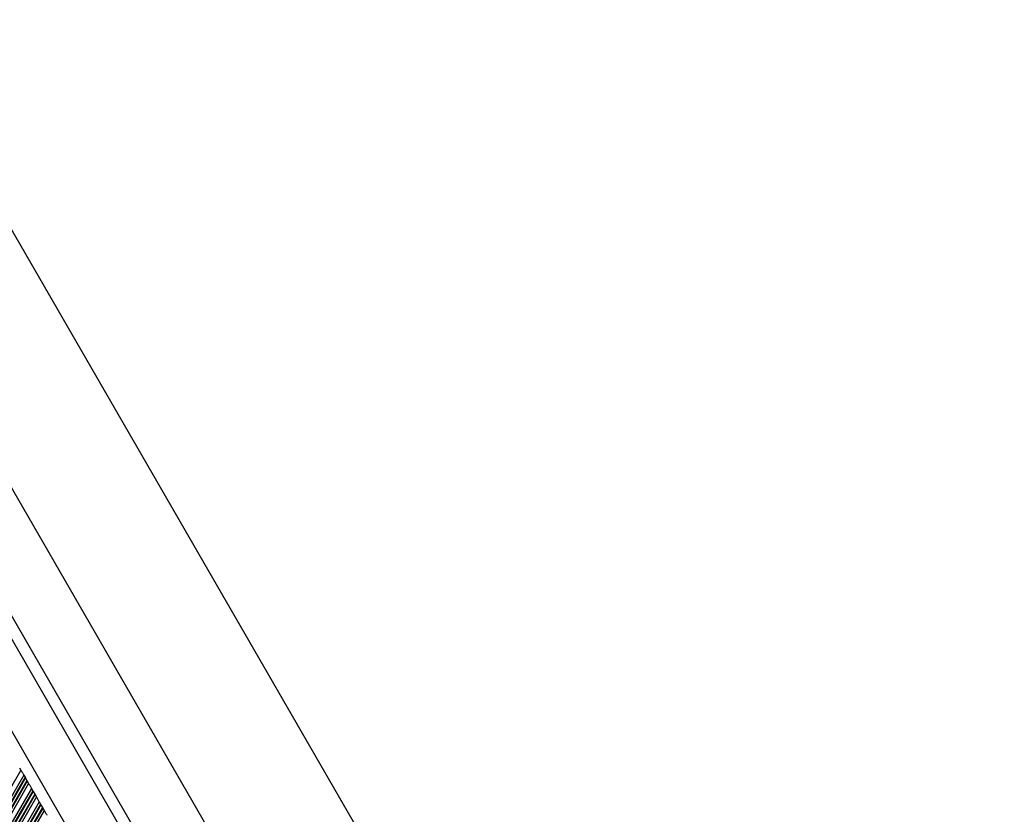
# Model space of a CAD drawing. Units: millimetres. Extents: x 1914 to 12231, y 2490 to 17884.
# Drawn here: x 4772 to 5028, y 7257 to 7464 of the extents above; entities that cross this region are included whole.
import ezdxf

# ---------------------------------------------------------------- set-up
doc = ezdxf.new("R2010")
doc.units = ezdxf.units.MM
doc.header["$LTSCALE"] = 100

msp = doc.modelspace()

# ---------------------------------------------------------------- linework, layer by layer
at = {"color": 7, "linetype": 'Continuous', "lineweight": 25}
for p, q in [((5028.49, 6961.05), (4699.49, 7530.89)), ((4670.31, 7514.04), (4999.31, 6944.2)), ((4976.63, 6950.17), (4664.14, 7491.41)), ((4771.72, 7269.09), (4772.07, 7268.49)), ((4772.81, 7267.2), (4773.16, 7266.6)), ((4773.25, 7266.44), (4773.65, 7265.75)), ((4773.74, 7265.59), (4774.09, 7264.99)), ((4774.83, 7263.7), (4775.18, 7263.1)), ((4775.27, 7262.94), (4775.67, 7262.25)), ((4775.76, 7262.09), (4776.11, 7261.49)), ((4776.85, 7260.2), (4777.2, 7259.6)), ((4777.29, 7259.44), (4777.69, 7258.75)), ((4777.78, 7258.59), (4778.13, 7257.99))]:
    msp.add_line(p, q, dxfattribs=at)
at = {"color": 8, "linetype": 'Continuous', "lineweight": 25}
for p, q in [((4972.87, 6950.69), (4662.71, 7487.9)), ((4960.91, 6947.4), (4653.88, 7479.18)), ((4772.07, 7268.49), (4536.57, 6860.6)), ((4772.81, 7267.2), (4538.06, 6860.6)), ((4773.16, 7266.6), (4538.75, 6860.6)), ((4773.25, 7266.44), (4538.94, 6860.6)), ((4773.65, 7265.75), (4539.73, 6860.6)), ((4773.74, 7265.59), (4539.92, 6860.6)), ((4774.09, 7264.99), (4540.61, 6860.6)), ((4774.83, 7263.7), (4542.1, 6860.6)), ((4775.18, 7263.1), (4542.79, 6860.6)), ((4775.27, 7262.94), (4542.98, 6860.6)), ((4775.67, 7262.25), (4543.77, 6860.6)), ((4775.76, 7262.09), (4543.96, 6860.6)), ((4776.11, 7261.49), (4544.65, 6860.6)), ((4776.85, 7260.2), (4546.14, 6860.6)), ((4777.2, 7259.6), (4546.83, 6860.6)), ((4777.29, 7259.44), (4547.02, 6860.6)), ((4777.69, 7258.75), (4547.82, 6860.6)), ((4777.78, 7258.59), (4548, 6860.6)), ((4778.13, 7257.99), (4548.69, 6860.6))]:
    msp.add_line(p, q, dxfattribs=at)
at = {"color": 7, "linetype": 'Continuous', "lineweight": 25, "flags": 128}
for points in [[(4772.07, 7268.49), (4772.15, 7268.35), (4772.24, 7268.19), (4772.34, 7268.02), (4772.44, 7267.84), (4772.54, 7267.67), (4772.64, 7267.5), (4772.73, 7267.34), (4772.81, 7267.2)], [(4773.16, 7266.6), (4773.18, 7266.56), (4773.2, 7266.52), (4773.22, 7266.48), (4773.25, 7266.44)], [(4773.65, 7265.75), (4773.67, 7265.71), (4773.7, 7265.66), (4773.72, 7265.62), (4773.74, 7265.59)], [(4774.09, 7264.99), (4774.17, 7264.85), (4774.26, 7264.69), (4774.36, 7264.52), (4774.46, 7264.34), (4774.56, 7264.17), (4774.66, 7264), (4774.75, 7263.84), (4774.83, 7263.7)], [(4775.67, 7262.25), (4775.69, 7262.21), (4775.72, 7262.16), (4775.74, 7262.12), (4775.76, 7262.09)], [(4776.11, 7261.49), (4776.19, 7261.35), (4776.28, 7261.19), (4776.38, 7261.02), (4776.48, 7260.84), (4776.58, 7260.67), (4776.68, 7260.5), (4776.77, 7260.34), (4776.85, 7260.2)], [(4777.69, 7258.75), (4777.71, 7258.71), (4777.74, 7258.66), (4777.76, 7258.62), (4777.78, 7258.59)], [(4778.13, 7257.99), (4778.21, 7257.85), (4778.3, 7257.69), (4778.4, 7257.52), (4778.5, 7257.34), (4778.6, 7257.17), (4778.7, 7257), (4778.79, 7256.84), (4778.87, 7256.7)]]:
    msp.add_lwpolyline(points, dxfattribs=at)
at = {"color": 7, "linetype": 'Continuous', "lineweight": 25}
for centre, radius, start, end in [((4868.24, 7316.71), 107.41, 209.9454, 210.0448), ((4821.52, 7285.08), 51.13, 209.8907, 210.0994)]:
    msp.add_arc(centre, radius, start, end, dxfattribs=at)

doc.saveas('drawing.dxf')
